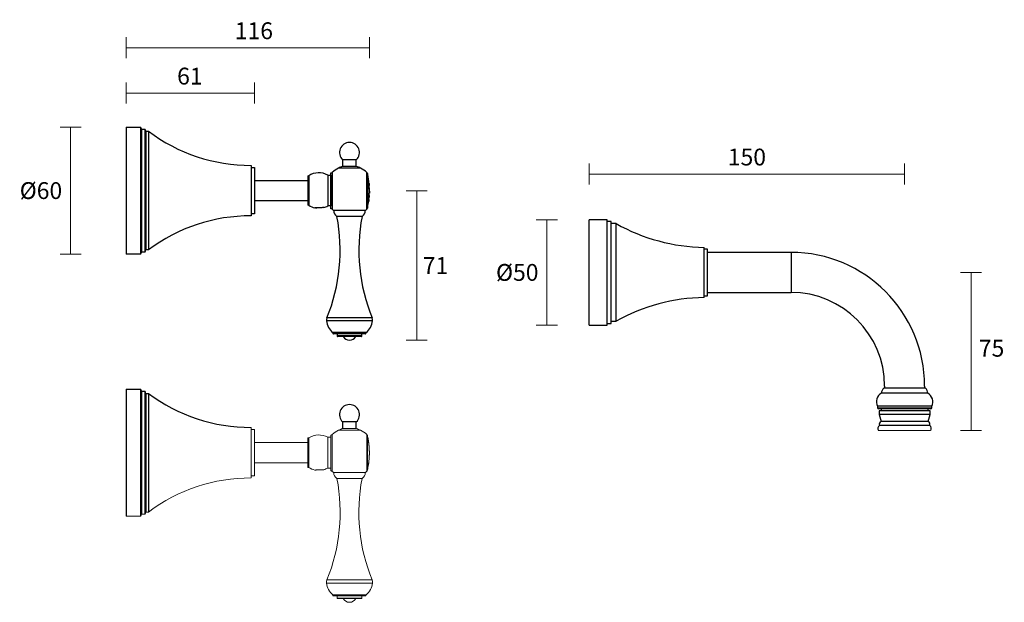
# Model space of a CAD drawing. Units: millimetres. Extents: x 2359 to 2827, y 1563 to 1840.
import ezdxf

# ---------------------------------------------------------------- set-up
doc = ezdxf.new("R2010")
doc.units = ezdxf.units.MM
doc.layers.add('DIMENSION', color=1, linetype='Continuous')
doc.styles.get("Standard").update_dxf_attribs({"font": 'arial.ttf'})
doc.dimstyles.new('RG Dimension Lines', dxfattribs={"dimscale": 12, "dimtxt": 8, "dimasz": 5, "dimexe": 5, "dimexo": 1, "dimgap": 4, "dimtad": 2, "dimtih": 1, "dimtoh": 1, "dimdec": 0, "dimzin": 0, "dimdsep": 46, "dimtxsty": 'Standard', "dimblk": 'NONE', "dimcen": 0, "dimclrd": 256, "dimclre": 256, "dimclrt": 7, "dimadec": 0, "dimazin": 0, "dimtfac": 1, "dimtdec": 0, "dimtmove": 0, "dimatfit": 3, "dimldrblk": 'NONE', "dimfxl": 5, "dimfxlon": 1, "dimtolj": 1, "dimtzin": 0, "dimlwd": 0, "dimlwe": 0, "dimarcsym": 0})

# ---------------------------------------------------------------- blocks, each defined once
blk = doc.blocks.new('*D2')
at = {"layer": 'Defpoints', "color": 0, "transparency": 16777216}
for p in [(2629.57, 1719.73), (2791.96, 1644.53), (2811.2, 1644.53)]:
    blk.add_point(p, dxfattribs=at)
at = {"layer": 'DIMENSION', "lineweight": 0, "transparency": 16777216}
for p, q in [((2806.2, 1719.73), (2816.2, 1719.73)), ((2811.2, 1719.73), (2811.2, 1644.53)), ((2806.2, 1644.53), (2816.2, 1644.53))]:
    blk.add_line(p, q, dxfattribs=at)
at = {"layer": 'DIMENSION', "color": 7, "transparency": 16777216, "insert": (2820.92, 1687.7), "char_height": 8, "attachment_point": 2}
blk.add_mtext('\\A1;75', dxfattribs=at)
blk = doc.blocks.new('_None')
blk = doc.blocks.new('*D3')
at = {"layer": 'Defpoints', "color": 0, "transparency": 16777216}
for p in [(2629.57, 1744.73), (2609.43, 1694.73), (2629.57, 1694.73)]:
    blk.add_point(p, dxfattribs=at)
at = {"layer": 'DIMENSION', "lineweight": 0, "transparency": 16777216}
for p, q in [((2614.43, 1744.73), (2604.43, 1744.73)), ((2609.43, 1744.73), (2609.43, 1694.73)), ((2614.43, 1694.73), (2604.43, 1694.73))]:
    blk.add_line(p, q, dxfattribs=at)
at = {"layer": 'DIMENSION', "color": 7, "transparency": 16777216, "insert": (2595.36, 1719.73), "char_height": 8, "attachment_point": 5}
blk.add_mtext('\\A1;%%C50', dxfattribs=at)
blk = doc.blocks.new('*D4')
at = {"layer": 'Defpoints', "color": 0, "transparency": 16777216}
for p in [(2779.57, 1766.51), (2629.57, 1744.73), (2779.57, 1647.53)]:
    blk.add_point(p, dxfattribs=at)
at = {"layer": 'DIMENSION', "lineweight": 0, "transparency": 16777216}
for p, q in [((2629.57, 1761.51), (2629.57, 1771.51)), ((2779.57, 1761.51), (2779.57, 1771.51)), ((2629.57, 1766.51), (2779.57, 1766.51))]:
    blk.add_line(p, q, dxfattribs=at)
at = {"layer": 'DIMENSION', "color": 7, "transparency": 16777216, "insert": (2704.57, 1774.59), "char_height": 8, "attachment_point": 5}
blk.add_mtext('\\A1;150', dxfattribs=at)
blk = doc.blocks.new('*D13')
at = {"layer": 'Defpoints', "color": 0, "transparency": 16777216}
for p in [(2409.36, 1788.78), (2382.92, 1728.48), (2409.36, 1728.48)]:
    blk.add_point(p, dxfattribs=at)
at = {"layer": 'DIMENSION', "lineweight": 0, "transparency": 16777216}
for p, q in [((2387.92, 1788.78), (2377.92, 1788.78)), ((2382.92, 1788.78), (2382.92, 1728.48)), ((2387.92, 1728.48), (2377.92, 1728.48))]:
    blk.add_line(p, q, dxfattribs=at)
at = {"layer": 'DIMENSION', "color": 7, "transparency": 16777216, "insert": (2368.85, 1758.63), "char_height": 8, "attachment_point": 5}
blk.add_mtext('\\A1;%%C60', dxfattribs=at)
blk = doc.blocks.new('*D14')
at = {"layer": 'Defpoints', "color": 0, "transparency": 16777216}
for p in [(2409.36, 1826.53), (2409.36, 1806.94), (2525.03, 1776.54)]:
    blk.add_point(p, dxfattribs=at)
at = {"layer": 'DIMENSION', "lineweight": 0, "transparency": 16777216}
for p, q in [((2409.36, 1821.53), (2409.36, 1831.53)), ((2525.03, 1821.53), (2525.03, 1831.53)), ((2525.03, 1826.53), (2409.36, 1826.53))]:
    blk.add_line(p, q, dxfattribs=at)
at = {"layer": 'DIMENSION', "color": 7, "transparency": 16777216, "insert": (2470.12, 1834.61), "char_height": 8, "attachment_point": 5}
blk.add_mtext('\\A1;116', dxfattribs=at)
blk = doc.blocks.new('*D15')
at = {"layer": 'Defpoints', "color": 0, "transparency": 16777216}
for p in [(2470.36, 1804.97), (2409.36, 1788.78), (2470.36, 1769.63)]:
    blk.add_point(p, dxfattribs=at)
at = {"layer": 'DIMENSION', "lineweight": 0, "transparency": 16777216}
for p, q in [((2409.36, 1799.97), (2409.36, 1809.97)), ((2470.36, 1799.97), (2470.36, 1809.97)), ((2409.36, 1804.97), (2470.36, 1804.97))]:
    blk.add_line(p, q, dxfattribs=at)
at = {"layer": 'DIMENSION', "color": 7, "transparency": 16777216, "insert": (2439.67, 1813.05), "char_height": 8, "attachment_point": 5}
blk.add_mtext('\\A1;61', dxfattribs=at)
blk = doc.blocks.new('*D16')
at = {"layer": 'Defpoints', "color": 0, "transparency": 16777216}
for p in [(2515.58, 1758.52), (2515.58, 1687.52), (2547.56, 1687.52)]:
    blk.add_point(p, dxfattribs=at)
at = {"layer": 'DIMENSION', "lineweight": 0, "transparency": 16777216}
for p, q in [((2542.56, 1758.52), (2552.56, 1758.52)), ((2547.56, 1758.52), (2547.56, 1687.52)), ((2542.56, 1687.52), (2552.56, 1687.52))]:
    blk.add_line(p, q, dxfattribs=at)
at = {"layer": 'DIMENSION', "color": 7, "transparency": 16777216, "insert": (2556.49, 1723.02), "char_height": 8, "attachment_point": 5}
blk.add_mtext('\\A1;71', dxfattribs=at)

msp = doc.modelspace()

# ---------------------------------------------------------------- linework, layer by layer
at = {"color": 7, "linetype": 'Continuous', "lineweight": 18}
for p, q in [((2468.81, 1646.05), (2468.81, 1622.05)), ((2468.81, 1645.05), (2470.36, 1645.05)), ((2470.36, 1645.05), (2470.36, 1623.05)), ((2791.96, 1644.53), (2767.17, 1644.53)), ((2470.36, 1638.84), (2495.71, 1638.84)), ((2495.71, 1641.05), (2496.21, 1641.05)), ((2495.71, 1641.05), (2495.71, 1627.05)), ((2496.21, 1641.05), (2496.21, 1627.05)), ((2505.21, 1641.35), (2506.71, 1641.35)), ((2505.21, 1641.35), (2505.21, 1626.75)), ((2506.71, 1641.35), (2506.71, 1626.75)), ((2495.71, 1629.26), (2470.36, 1629.26)), ((2496.21, 1627.05), (2495.71, 1627.05)), ((2499.4, 1625.81), (2499.77, 1625.82)), ((2499.77, 1625.82), (2500.04, 1625.83)), ((2506.71, 1626.75), (2505.21, 1626.75)), ((2470.36, 1623.05), (2468.81, 1623.05)), ((2416.16, 1603.9), (2409.36, 1603.9)), ((2418.26, 1604.8), (2416.66, 1604.8)), ((2419.96, 1605.85), (2418.76, 1605.85))]:
    msp.add_line(p, q, dxfattribs=at)
at = {"color": 7, "linetype": 'Continuous', "lineweight": 15}
for p, q in [((2520.83, 1644.72), (2510.33, 1644.72)), ((2518.83, 1645.49), (2512.33, 1645.49)), ((2506.71, 1625.43), (2506.71, 1642.43)), ((2507.39, 1642.7), (2507.39, 1625.16)), ((2523.81, 1625.2), (2523.81, 1642.67)), ((2524.1, 1642.16), (2524.1, 1625.7)), ((2524.61, 1639.46), (2524.62, 1639.46)), ((2524.62, 1639.39), (2524.63, 1639.39)), ((2524.9, 1636.93), (2524.91, 1636.93)), ((2524.97, 1636.17), (2524.97, 1636.16)), ((2524.98, 1635.29), (2525, 1635.29)), ((2524.99, 1635.56), (2524.99, 1635.56)), ((2525, 1635.29), (2525.01, 1635.29)), ((2525, 1635.29), (2525, 1635.29)), ((2525.01, 1634.99), (2525, 1634.99)), ((2525.02, 1634.99), (2525.01, 1634.99)), ((2525.01, 1634.99), (2525.01, 1634.99)), ((2525.02, 1634.79), (2525.01, 1634.79)), ((2524.99, 1632.06), (2524.99, 1632.06)), ((2524.59, 1628.2), (2524.55, 1628.2)), ((2524.6, 1628.53), (2524.61, 1628.53)), ((2524.61, 1628.53), (2524.63, 1628.53)), ((2524.67, 1628.97), (2524.68, 1628.97)), ((2523.16, 1624.63), (2508.01, 1624.63)), ((2508.08, 1624.63), (2508.08, 1624.57)), ((2523.08, 1624.57), (2508.08, 1624.57)), ((2521.58, 1621.8), (2509.58, 1621.8)), ((2523.08, 1624.57), (2523.08, 1624.63)), ((2526.36, 1573.54), (2504.81, 1573.54)), ((2526.57, 1572.09), (2504.6, 1572.09)), ((2507.73, 1566.53), (2507.73, 1566.18)), ((2523.43, 1566.53), (2507.73, 1566.53)), ((2523.43, 1566.18), (2507.73, 1566.18)), ((2523.18, 1565.93), (2507.98, 1565.93)), ((2509.68, 1565.93), (2509.68, 1564.93)), ((2521.48, 1564.93), (2509.68, 1564.93)), ((2521.23, 1564.68), (2509.93, 1564.68)), ((2521.48, 1564.93), (2521.48, 1565.93)), ((2523.43, 1566.18), (2523.43, 1566.53))]:
    msp.add_line(p, q, dxfattribs=at)
for centre, radius, start, end in [((2515.58, 1633.93), 12, 115.9445, 133.0491), ((2515.58, 1633.93), 12, 105.7139, 115.9445), ((2515.58, 1633.93), 12, 64.0555, 74.2861), ((2515.58, 1633.93), 12, 46.6993, 64.0555), ((2506.71, 1643.43), 1, 270, 313.0491), ((2523.13, 1641.94), 1, 12.9246, 46.6993), ((2488.24, 1633.93), 36.79, 9.9323, 12.9246), ((2521.45, 1639.75), 3.08, 7.0271, 14.9339), ((2488.24, 1633.93), 36.78, 9.8628, 10.3522), ((2521.59, 1639.49), 2.98, 8.9434, 14.5248), ((2488.24, 1633.93), 36.79, 9.1197, 9.4533), ((2522.41, 1639.42), 2.19, 3.2581, 9.8218), ((2522.53, 1639.18), 2.11, 7.4128, 12.2545), ((2488.24, 1633.93), 36.78, 8.2886, 8.7715), ((2488.24, 1633.93), 36.79, 8.3363, 8.7082), ((2522.81, 1639.22), 1.82, 5.1207, 7.3192), ((2522.63, 1638.97), 2.03, 4.7965, 11.7432), ((2522.45, 1638.7), 2.25, 7.2441, 13.7098), ((2488.24, 1633.93), 36.79, 7.593, 7.9362), ((2521.93, 1638.42), 2.81, 2.379, 8.1616), ((2521.48, 1638.1), 3.3, 2.2931, 9.7524), ((2488.24, 1633.93), 36.78, 6.7106, 7.1945), ((2488.24, 1633.93), 36.79, 5.8873, 7.1441), ((2488.24, 1633.93), 36.79, 3.9412, 5.4254), ((2488.24, 1633.93), 36.79, 2.1111, 3.4728), ((2497.37, 1633.64), 27.66, 2.7996, 3.4144), ((2488.24, 1633.93), 36.79, 2.1114, 2.5271), ((2488.24, 1633.93), 36.78, 2.1117, 2.5275), ((2488.24, 1633.93), 36.78, 1.3265, 1.6498), ((2488.24, 1633.93), 36.79, 1.3263, 1.6495), ((2488.24, 1633.93), 36.79, 0.2065, 1.6493), ((2488.24, 1633.93), 36.79, 351.5485, 353.2342), ((2488.24, 1633.93), 36.79, 353.7628, 355.0687), ((2488.76, 1633.93), 36.27, 354.802, 355.2719), ((2488.24, 1633.93), 36.79, 357.0885, 358.8995), ((2488.75, 1633.89), 36.28, 359.8481, 0.3161), ((2506.71, 1624.43), 1, 46.9509, 90), ((2515.58, 1633.93), 12, 226.9509, 230.8576), ((2515.58, 1633.93), 12, 309.1424, 313.3007), ((2523.13, 1625.93), 1, 313.3007, 347.0754), ((2488.24, 1633.93), 36.79, 347.0754, 351.0349), ((2488.24, 1633.93), 36.76, 351.0273, 352.3905), ((2488.24, 1633.93), 36.78, 351.0328, 351.5465), ((2488.24, 1633.93), 36.77, 351.5436, 352.2367), ((2488.24, 1633.93), 36.79, 351.5483, 352.3494), ((2488.24, 1633.93), 36.79, 351.5476, 352.2971), ((2426.39, 1605.67), 84.75, 337.7216, 10.9751), ((2511.38, 1624.57), 3.3, 180, 236.9443), ((2604.78, 1605.67), 84.75, 169.0249, 202.2784), ((2519.78, 1624.57), 3.3, 303.0557, 0), ((2507.58, 1572.4), 3, 157.7216, 185.9109), ((2523.58, 1572.4), 3, 354.0891, 22.2784), ((2512.56, 1572.92), 8, 185.9109, 232.9202), ((2518.61, 1572.92), 8, 307.0798, 354.0891), ((2507.98, 1566.18), 0.25, 180, 270), ((2509.93, 1564.93), 0.25, 180, 270), ((2515.58, 1566.29), 3.36, 208.6313, 270), ((2515.58, 1566.29), 3.36, 270, 331.3687), ((2521.23, 1564.93), 0.25, 270, 0), ((2523.18, 1566.18), 0.25, 270, 0)]:
    msp.add_arc(centre, radius, start, end, dxfattribs=at)
at = {"color": 7, "linetype": 'Continuous', "lineweight": 18}
for centre, radius, start, end in [((2500.95, 1634.03), 8.47, 59.7928, 124.0255), ((2500.95, 1634.07), 8.47, 235.9745, 257.7423), ((2500.95, 1634.07), 8.47, 286.861, 300.2072), ((2468.56, 1541.05), 81, 89.8235, 126.8704), ((2412.94, 1606.28), 4, 323.5512, 338.3396), ((2414.03, 1607.46), 5, 327.8582, 341.2151)]:
    msp.add_arc(centre, radius, start, end, dxfattribs=at)
at = {"color": 7, "linetype": 'Continuous', "lineweight": 15}
for points, knots in [([(2524.9, 1636.93), (2524.89, 1637.05), (2524.88, 1637.24), (2524.86, 1637.47), (2524.85, 1637.62), (2524.84, 1637.69), (2524.84, 1637.7), (2524.84, 1637.7)], [0, 0, 0, 0, 0.263136, 0.449928, 0.636617, 0.823495, 1, 1, 1, 1]), ([(2524.87, 1637.4), (2524.87, 1637.4), (2524.87, 1637.39), (2524.88, 1637.3), (2524.89, 1637.18), (2524.9, 1637.05), (2524.9, 1636.97), (2524.91, 1636.93)], [0, 0, 0, 0, 0.318932, 0.508251, 0.698142, 0.882695, 1, 1, 1, 1]), ([(2524.94, 1636.41), (2524.94, 1636.45), (2524.93, 1636.55), (2524.92, 1636.74), (2524.91, 1636.88), (2524.9, 1636.93)], [0, 0, 0, 0, 0.251103, 0.697294, 1, 1, 1, 1]), ([(2524.91, 1636.93), (2524.91, 1636.88), (2524.92, 1636.77), (2524.93, 1636.63), (2524.94, 1636.53), (2524.95, 1636.47), (2524.95, 1636.46), (2524.95, 1636.46)], [0, 0, 0, 0, 0.187448, 0.37703, 0.538966, 0.721916, 1, 1, 1, 1]), ([(2524.97, 1636.16), (2524.97, 1636.16), (2524.97, 1636.17), (2524.96, 1636.24), (2524.95, 1636.36), (2524.94, 1636.41)], [0, 0, 0, 0, 0.252084, 0.706278, 1, 1, 1, 1]), ([(2525, 1635.29), (2525, 1635.26), (2525, 1635.2), (2525.01, 1635.11), (2525.01, 1635.04), (2525.01, 1635), (2525.02, 1635), (2525.02, 1635)], [0, 0, 0, 0, 0.170169, 0.371958, 0.574549, 0.762468, 1, 1, 1, 1]), ([(2524.68, 1629.07), (2524.7, 1629.21), (2524.73, 1629.42), (2524.76, 1629.65), (2524.78, 1629.77), (2524.79, 1629.82), (2524.79, 1629.83), (2524.79, 1629.83)], [0, 0, 0, 0, 0.385141, 0.560818, 0.736789, 0.912382, 1, 1, 1, 1]), ([(2524.76, 1629.5), (2524.76, 1629.5), (2524.75, 1629.49), (2524.74, 1629.44), (2524.73, 1629.38), (2524.71, 1629.24), (2524.69, 1629.1), (2524.68, 1628.99), (2524.68, 1628.97)], [0, 0, 0, 0, 0.178886, 0.325285, 0.443779, 0.562118, 0.915458, 1, 1, 1, 1]), ([(2524.78, 1629.59), (2524.78, 1629.59), (2524.78, 1629.58), (2524.77, 1629.5), (2524.75, 1629.4), (2524.73, 1629.24), (2524.72, 1629.11), (2524.71, 1629.04)], [0, 0, 0, 0, 0.217665, 0.366174, 0.515139, 0.698031, 1, 1, 1, 1]), ([(2524.74, 1629.28), (2524.74, 1629.32), (2524.75, 1629.4), (2524.76, 1629.46), (2524.76, 1629.5), (2524.76, 1629.5), (2524.76, 1629.5)], [0, 0, 0, 0, 0.325767, 0.545242, 0.763988, 1, 1, 1, 1]), ([(2524.76, 1629.48), (2524.77, 1629.57), (2524.79, 1629.71), (2524.81, 1629.85), (2524.81, 1629.91), (2524.82, 1629.92), (2524.82, 1629.92)], [0, 0, 0, 0, 0.359035, 0.597651, 0.836837, 1, 1, 1, 1]), ([(2524.79, 1629.83), (2524.79, 1629.82), (2524.8, 1629.81), (2524.79, 1629.71), (2524.77, 1629.59), (2524.77, 1629.51), (2524.76, 1629.48)], [0, 0, 0, 0, 0.294772, 0.591083, 0.864568, 1, 1, 1, 1]), ([(2524.89, 1630.64), (2524.89, 1630.66), (2524.89, 1630.7), (2524.9, 1630.83), (2524.91, 1631.02), (2524.92, 1631.22), (2524.93, 1631.36), (2524.94, 1631.41)], [0, 0, 0, 0, 0.23208, 0.39701, 0.56151, 0.867048, 1, 1, 1, 1]), ([(2524.9, 1630.77), (2524.9, 1630.8), (2524.91, 1630.87), (2524.91, 1630.95), (2524.92, 1631.01)], [0, 0, 0, 0, 0.4020618, 1, 1, 1, 1]), ([(2524.94, 1631.35), (2524.93, 1631.29), (2524.93, 1631.19), (2524.92, 1631.07), (2524.91, 1630.99), (2524.91, 1630.96), (2524.91, 1630.94), (2524.91, 1630.94)], [0, 0, 0, 0, 0.350897, 0.52905, 0.708994, 0.936761, 1, 1, 1, 1]), ([(2524.94, 1631.29), (2524.94, 1631.25), (2524.93, 1631.17), (2524.92, 1631.08), (2524.92, 1631.04), (2524.92, 1631.04)], [0, 0, 0, 0, 0.4922888, 0.9920958, 1, 1, 1, 1]), ([(2524.92, 1631.01), (2524.92, 1631.05), (2524.93, 1631.11), (2524.93, 1631.19), (2524.94, 1631.23), (2524.94, 1631.25)], [0, 0, 0, 0, 0.498747, 0.749309, 1, 1, 1, 1]), ([(2524.94, 1631.41), (2524.95, 1631.53), (2524.96, 1631.72), (2524.97, 1631.93), (2524.98, 1632.02), (2524.98, 1632.04), (2524.98, 1632.05)], [0, 0, 0, 0, 0.449617, 0.68554, 0.843878, 1, 1, 1, 1]), ([(2524.94, 1631.25), (2524.94, 1631.33), (2524.95, 1631.45), (2524.96, 1631.62), (2524.97, 1631.7), (2524.97, 1631.74)], [0, 0, 0, 0, 0.498224, 0.748502, 1, 1, 1, 1]), ([(2524.97, 1631.74), (2524.97, 1631.7), (2524.96, 1631.63), (2524.95, 1631.48), (2524.95, 1631.37), (2524.94, 1631.29)], [0, 0, 0, 0, 0.250012, 0.499867, 1, 1, 1, 1]), ([(2524.96, 1631.66), (2524.96, 1631.62), (2524.95, 1631.55), (2524.95, 1631.45), (2524.94, 1631.39), (2524.94, 1631.35)], [0, 0, 0, 0, 0.439426, 0.716573, 1, 1, 1, 1]), ([(2524.97, 1631.74), (2524.97, 1631.74), (2524.97, 1631.74), (2524.97, 1631.73), (2524.96, 1631.7), (2524.96, 1631.67), (2524.96, 1631.66)], [0, 0, 0, 0, 0.251665, 0.497841, 0.814755, 1, 1, 1, 1]), ([(2524.97, 1631.74), (2524.97, 1631.74), (2524.97, 1631.74), (2524.97, 1631.74), (2524.97, 1631.74), (2524.97, 1631.74)], [0, 0, 0, 0, 0.250082, 0.500164, 1, 1, 1, 1]), ([(2524.98, 1632.05), (2524.98, 1632.05), (2524.98, 1632.06), (2524.99, 1632.06), (2524.99, 1632.06), (2524.99, 1632.06)], [0, 0, 0, 0, 0.250462, 0.50087, 1, 1, 1, 1]), ([(2525.02, 1632.85), (2525.02, 1632.85), (2525.02, 1632.85), (2525.01, 1632.91), (2525.02, 1632.99), (2525.02, 1633.03)], [0, 0, 0, 0, 0.2454635, 0.6075424, 1, 1, 1, 1]), ([(2525.02, 1633.45), (2525.02, 1633.57), (2525.02, 1633.75), (2525.03, 1633.95), (2525.03, 1634.05), (2525.03, 1634.08), (2525.03, 1634.09)], [0, 0, 0, 0, 0.420352, 0.589527, 0.760347, 1, 1, 1, 1]), ([(2525.03, 1633.5), (2525.03, 1633.43), (2525.03, 1633.29), (2525.03, 1633.1), (2525.02, 1632.95), (2525.02, 1632.87), (2525.02, 1632.85), (2525.02, 1632.85), (2525.02, 1632.85)], [0, 0, 0, 0, 0.251612, 0.494064, 0.652394, 0.811259, 0.960117, 1, 1, 1, 1]), ([(2525.03, 1633.47), (2525.03, 1633.4), (2525.02, 1633.31), (2525.02, 1633.21), (2525.02, 1633.16), (2525.02, 1633.15), (2525.02, 1633.14), (2525.02, 1633.14)], [0, 0, 0, 0, 0.469816, 0.645991, 0.82222, 0.937054, 1, 1, 1, 1]), ([(2525.02, 1633.03), (2525.02, 1633.06), (2525.02, 1633.13), (2525.02, 1633.27), (2525.02, 1633.37), (2525.02, 1633.45)], [0, 0, 0, 0, 0.2520698, 0.5038307, 1, 1, 1, 1]), ([(2525.02, 1633.14), (2525.02, 1633.14), (2525.02, 1633.14), (2525.02, 1633.16), (2525.03, 1633.17), (2525.03, 1633.17)], [0, 0, 0, 0, 0.252326, 0.688965, 1, 1, 1, 1]), ([(2525.03, 1633.5), (2525.03, 1633.57), (2525.03, 1633.72), (2525.04, 1633.92), (2525.04, 1634.04), (2525.03, 1634.07), (2525.03, 1634.07)], [0, 0, 0, 0, 0.381696, 0.763641, 0.996543, 1, 1, 1, 1]), ([(2525.03, 1633.8), (2525.03, 1633.79), (2525.03, 1633.77), (2525.03, 1633.7), (2525.03, 1633.61), (2525.03, 1633.53), (2525.03, 1633.48), (2525.03, 1633.47)], [0, 0, 0, 0, 0.267889, 0.456307, 0.644293, 0.937285, 1, 1, 1, 1]), ([(2525.03, 1633.27), (2525.03, 1633.29), (2525.03, 1633.33), (2525.03, 1633.4), (2525.03, 1633.46), (2525.03, 1633.5)], [0, 0, 0, 0, 0.250465, 0.500625, 1, 1, 1, 1]), ([(2525.03, 1633.17), (2525.03, 1633.18), (2525.03, 1633.19), (2525.03, 1633.23), (2525.03, 1633.25), (2525.03, 1633.27)], [0, 0, 0, 0, 0.251925, 0.504533, 1, 1, 1, 1]), ([(2524.7, 1629), (2524.71, 1629.05), (2524.71, 1629.12), (2524.73, 1629.21), (2524.73, 1629.26), (2524.74, 1629.28)], [0, 0, 0, 0, 0.496568, 0.747155, 1, 1, 1, 1])]:
    msp.add_open_spline(points, degree=3, knots=knots, dxfattribs=at)
at = {"color": 7, "linetype": 'Continuous', "lineweight": 18}
msp.add_open_spline([(2503.4, 1625.97), (2503.4, 1625.97), (2503.46, 1625.97), (2503.27, 1625.96), (2502.83, 1625.94), (2502.11, 1625.91), (2501.28, 1625.88), (2500.44, 1625.85), (2499.74, 1625.82), (2499.25, 1625.8), (2499.18, 1625.8), (2499.15, 1625.8)], degree=3, knots=[0, 0, 0, 0, 0.000163, 0.125174, 0.250807, 0.375807, 0.500785, 0.625795, 0.750892, 0.876083, 1, 1, 1, 1], dxfattribs=at)
at = {"layer": 'DIMENSION', "color": 7}
for p, q in [((2409.36, 1788.78), (2416.16, 1788.78)), ((2409.36, 1788.78), (2409.36, 1728.48)), ((2416.16, 1788.78), (2416.16, 1728.48)), ((2416.66, 1787.88), (2418.26, 1787.88)), ((2416.66, 1787.88), (2416.66, 1729.38)), ((2418.26, 1787.88), (2418.26, 1729.38)), ((2418.76, 1786.83), (2419.96, 1786.83)), ((2418.76, 1786.83), (2418.76, 1730.43)), ((2419.96, 1786.83), (2419.96, 1730.43)), ((2468.81, 1770.63), (2468.81, 1746.63)), ((2512.33, 1773.3), (2512.33, 1770.07)), ((2518.83, 1773.3), (2512.33, 1773.3)), ((2518.83, 1770.07), (2512.33, 1770.07)), ((2518.83, 1770.07), (2518.83, 1773.3)), ((2468.81, 1769.63), (2470.36, 1769.63)), ((2470.36, 1769.63), (2470.36, 1747.63)), ((2495.71, 1765.63), (2496.21, 1765.63)), ((2495.71, 1765.63), (2495.71, 1751.63)), ((2496.21, 1765.63), (2496.21, 1751.63)), ((2505.21, 1765.93), (2506.71, 1765.93)), ((2505.21, 1765.93), (2505.21, 1751.33)), ((2506.71, 1750.02), (2506.71, 1767.02)), ((2506.71, 1765.93), (2506.71, 1751.33)), ((2507.39, 1767.29), (2507.39, 1749.75)), ((2520.83, 1769.31), (2510.33, 1769.31)), ((2523.81, 1749.78), (2523.81, 1767.25)), ((2524.1, 1766.75), (2524.1, 1750.29)), ((2470.36, 1763.42), (2495.71, 1763.42)), ((2524.61, 1764.04), (2524.62, 1764.04)), ((2524.62, 1763.97), (2524.63, 1763.97)), ((2524.9, 1761.51), (2524.91, 1761.51)), ((2524.97, 1760.76), (2524.97, 1760.74)), ((2524.98, 1759.87), (2525, 1759.87)), ((2524.99, 1760.14), (2524.99, 1760.14)), ((2524.99, 1756.65), (2524.99, 1756.65)), ((2525, 1759.87), (2525.01, 1759.87)), ((2525, 1759.87), (2525, 1759.87)), ((2525.01, 1759.58), (2525, 1759.58)), ((2525.02, 1759.58), (2525.01, 1759.58)), ((2525.01, 1759.58), (2525.01, 1759.58)), ((2525.02, 1759.37), (2525.01, 1759.37)), ((2495.71, 1753.84), (2470.36, 1753.84)), ((2496.21, 1751.63), (2495.71, 1751.63)), ((2506.71, 1751.33), (2505.21, 1751.33)), ((2524.59, 1752.78), (2524.55, 1752.78)), ((2524.6, 1753.11), (2524.61, 1753.11)), ((2524.61, 1753.11), (2524.63, 1753.11)), ((2524.67, 1753.55), (2524.68, 1753.55)), ((2470.36, 1747.63), (2468.81, 1747.63)), ((2499.4, 1750.39), (2499.77, 1750.4)), ((2499.77, 1750.4), (2500.04, 1750.41)), ((2523.16, 1749.21), (2508.01, 1749.21)), ((2508.08, 1749.21), (2508.08, 1749.15)), ((2523.08, 1749.15), (2508.08, 1749.15)), ((2523.08, 1749.15), (2523.08, 1749.21)), ((2521.58, 1746.38), (2509.58, 1746.38)), ((2638.07, 1744.73), (2629.57, 1744.73)), ((2629.57, 1694.73), (2629.57, 1744.73)), ((2638.07, 1694.73), (2638.07, 1744.73)), ((2640.07, 1743.96), (2638.07, 1743.96)), ((2640.07, 1695.51), (2640.07, 1743.96)), ((2642.37, 1742.93), (2640.07, 1742.93)), ((2642.37, 1696.53), (2642.37, 1742.93)), ((2416.16, 1728.48), (2409.36, 1728.48)), ((2418.26, 1729.38), (2416.66, 1729.38)), ((2419.96, 1730.43), (2418.76, 1730.43)), ((2684.27, 1707.81), (2684.27, 1731.66)), ((2685.77, 1730.78), (2684.27, 1730.78)), ((2685.77, 1708.68), (2685.77, 1730.78)), ((2725.57, 1729.23), (2685.77, 1729.23)), ((2725.57, 1729.23), (2725.57, 1710.23)), ((2685.77, 1710.23), (2725.57, 1710.23)), ((2684.27, 1708.68), (2685.77, 1708.68)), ((2526.57, 1696.67), (2504.6, 1696.67)), ((2526.36, 1698.12), (2504.81, 1698.12)), ((2638.07, 1695.51), (2640.07, 1695.51)), ((2640.07, 1696.53), (2642.37, 1696.53)), ((2507.73, 1691.12), (2507.73, 1690.77)), ((2523.43, 1691.12), (2507.73, 1691.12)), ((2523.43, 1690.77), (2507.73, 1690.77)), ((2523.18, 1690.52), (2507.98, 1690.52)), ((2509.68, 1690.52), (2509.68, 1689.52)), ((2521.48, 1689.52), (2521.48, 1690.52)), ((2523.43, 1690.77), (2523.43, 1691.12)), ((2629.57, 1694.73), (2638.07, 1694.73)), ((2521.48, 1689.52), (2509.68, 1689.52)), ((2521.23, 1689.27), (2509.93, 1689.27)), ((2409.36, 1664.2), (2416.16, 1664.2)), ((2409.36, 1664.2), (2409.36, 1603.9)), ((2416.16, 1664.2), (2416.16, 1603.9)), ((2416.66, 1663.3), (2418.26, 1663.3)), ((2416.66, 1663.3), (2416.66, 1604.8)), ((2418.26, 1663.3), (2418.26, 1604.8)), ((2418.76, 1662.25), (2419.96, 1662.25)), ((2418.76, 1662.25), (2418.76, 1605.85)), ((2419.96, 1662.25), (2419.96, 1605.85)), ((2790.57, 1662.33), (2768.57, 1662.33)), ((2789.49, 1664.73), (2769.64, 1664.73)), ((2770.07, 1665.73), (2770.07, 1664.73)), ((2789.07, 1665.73), (2789.07, 1664.73)), ((2766.67, 1656.13), (2766.67, 1655.43)), ((2792.47, 1656.13), (2766.67, 1656.13)), ((2766.67, 1655.43), (2792.47, 1655.43)), ((2791.97, 1654.93), (2767.17, 1654.93)), ((2767.42, 1653.93), (2767.42, 1652.13)), ((2791.72, 1653.93), (2767.42, 1653.93)), ((2768.39, 1654.93), (2768.39, 1653.93)), ((2790.74, 1653.93), (2790.74, 1654.93)), ((2791.72, 1652.13), (2791.72, 1653.93)), ((2792.47, 1655.43), (2792.47, 1656.13)), ((2512.33, 1648.72), (2512.33, 1645.49)), ((2518.83, 1648.72), (2512.33, 1648.72)), ((2518.83, 1645.49), (2518.83, 1648.72)), ((2767.42, 1652.13), (2768.42, 1648.83)), ((2791.72, 1652.13), (2767.42, 1652.13)), ((2790.72, 1648.83), (2768.42, 1648.83)), ((2790.72, 1648.83), (2791.72, 1652.13)), ((2791.52, 1647.03), (2767.62, 1647.03))]:
    msp.add_line(p, q, dxfattribs=at)
for centre, radius, start, end in [((2412.94, 1786.41), 4, 21.6604, 36.4488), ((2414.03, 1785.22), 5, 18.7849, 32.1418), ((2468.56, 1851.63), 81, 233.1296, 270.1765), ((2515.58, 1776.77), 4.75, 313.1736, 226.8264), ((2515.58, 1758.52), 12, 105.7139, 115.9445), ((2515.58, 1758.52), 12, 64.0555, 74.2861), ((2500.95, 1758.62), 8.47, 59.7928, 124.0255), ((2506.71, 1768.02), 1, 270, 313.0491), ((2515.58, 1758.52), 12, 115.9445, 133.0491), ((2515.58, 1758.52), 12, 46.6993, 64.0555), ((2523.13, 1766.52), 1, 12.9246, 46.6993), ((2488.24, 1758.52), 36.79, 9.9323, 12.9246), ((2521.45, 1764.33), 3.08, 7.0271, 14.9339), ((2488.24, 1758.52), 36.78, 9.8628, 10.3522), ((2521.59, 1764.07), 2.98, 8.9434, 14.5248), ((2488.24, 1758.52), 36.79, 9.1197, 9.4533), ((2522.41, 1764), 2.19, 3.2581, 9.8218), ((2522.53, 1763.77), 2.11, 7.4128, 12.2545), ((2488.24, 1758.52), 36.78, 8.2886, 8.7715), ((2488.24, 1758.52), 36.79, 8.3363, 8.7082), ((2522.81, 1763.81), 1.82, 5.1207, 7.3192), ((2522.63, 1763.56), 2.03, 4.7965, 11.7432), ((2522.45, 1763.28), 2.25, 7.2441, 13.7098), ((2488.24, 1758.52), 36.79, 7.593, 7.9362), ((2521.93, 1763.01), 2.81, 2.379, 8.1616), ((2521.48, 1762.68), 3.3, 2.2931, 9.7524), ((2488.24, 1758.52), 36.78, 6.7106, 7.1945), ((2488.24, 1758.52), 36.79, 5.8873, 7.1441), ((2488.24, 1758.52), 36.79, 3.9412, 5.4254), ((2488.24, 1758.52), 36.79, 2.1111, 3.4728), ((2497.37, 1758.22), 27.66, 2.7996, 3.4144), ((2488.24, 1758.52), 36.79, 2.1114, 2.5271), ((2488.24, 1758.52), 36.78, 2.1117, 2.5275), ((2488.24, 1758.52), 36.79, 357.0885, 358.8995), ((2488.24, 1758.52), 36.78, 1.3265, 1.6498), ((2488.24, 1758.52), 36.79, 1.3263, 1.6495), ((2488.24, 1758.52), 36.79, 0.2065, 1.6493), ((2488.75, 1758.47), 36.28, 359.8481, 0.3161), ((2500.95, 1758.65), 8.47, 235.9745, 257.7423), ((2500.95, 1758.65), 8.47, 286.861, 300.2072), ((2488.24, 1758.52), 36.79, 347.0754, 351.0349), ((2488.24, 1758.52), 36.76, 351.0273, 352.3905), ((2488.24, 1758.52), 36.78, 351.0328, 351.5465), ((2488.24, 1758.52), 36.77, 351.5436, 352.2367), ((2488.24, 1758.52), 36.79, 351.5483, 352.3494), ((2488.24, 1758.52), 36.79, 351.5476, 352.2971), ((2488.24, 1758.52), 36.79, 351.5485, 353.2342), ((2488.24, 1758.52), 36.79, 353.7628, 355.0687), ((2488.76, 1758.51), 36.27, 354.802, 355.2719), ((2468.56, 1665.64), 81, 89.8235, 126.8704), ((2506.71, 1749.02), 1, 46.9509, 90), ((2515.58, 1758.52), 12, 226.9509, 230.8576), ((2511.38, 1749.15), 3.3, 180, 236.9443), ((2519.78, 1749.15), 3.3, 303.0557, 0), ((2515.58, 1758.52), 12, 309.1424, 313.3007), ((2523.13, 1750.51), 1, 313.3007, 347.0754), ((2426.39, 1730.25), 84.75, 337.7216, 10.9751), ((2604.78, 1730.25), 84.75, 169.0249, 202.2784), ((2685.48, 1819.65), 88, 240.6662, 269.2115), ((2412.94, 1730.86), 4, 323.5512, 338.3396), ((2414.03, 1732.04), 5, 327.8582, 341.2151), ((2725.57, 1665.73), 63.5, 0, 90), ((2725.57, 1665.73), 44.5, 0, 90), ((2685.48, 1619.82), 88, 90.7885, 119.3338), ((2507.58, 1696.98), 3, 157.7216, 185.9109), ((2512.56, 1697.5), 8, 185.9109, 232.9202), ((2518.61, 1697.5), 8, 307.0798, 354.0891), ((2523.58, 1696.98), 3, 354.0891, 22.2784), ((2507.98, 1690.77), 0.25, 180, 270), ((2523.18, 1690.77), 0.25, 270, 0), ((2509.93, 1689.52), 0.25, 180, 270), ((2515.58, 1690.88), 3.36, 208.6313, 270), ((2515.58, 1690.88), 3.36, 270, 331.3687), ((2521.23, 1689.52), 0.25, 270, 0), ((2412.94, 1661.83), 4, 21.6604, 36.4488), ((2414.03, 1660.64), 5, 18.7849, 32.1418), ((2468.56, 1727.05), 81, 233.1296, 270.1765), ((2770.86, 1658.24), 4.69, 119.2267, 206.6978), ((2771.69, 1662.38), 3.12, 130.9463, 180.7968), ((2787.45, 1662.38), 3.12, 359.2032, 49.0537), ((2788.28, 1658.24), 4.69, 333.3022, 60.7733), ((2515.58, 1652.18), 4.75, 313.1736, 226.8264), ((2767.17, 1655.43), 0.5, 180, 270), ((2791.97, 1655.43), 0.5, 270, 0), ((2768.89, 1647.55), 1.37, 110.042, 202.0331), ((2790.25, 1647.55), 1.37, 337.9669, 69.958), ((2768.71, 1645.55), 1.85, 126.4149, 213.3555), ((2790.42, 1645.55), 1.85, 326.6445, 53.5851)]:
    msp.add_arc(centre, radius, start, end, dxfattribs=at)
for points, knots in [([(2524.9, 1761.51), (2524.89, 1761.63), (2524.88, 1761.82), (2524.86, 1762.05), (2524.85, 1762.2), (2524.84, 1762.27), (2524.84, 1762.28), (2524.84, 1762.28)], [0, 0, 0, 0, 0.263136, 0.449928, 0.636617, 0.823495, 1, 1, 1, 1]), ([(2524.87, 1761.99), (2524.87, 1761.98), (2524.87, 1761.97), (2524.88, 1761.88), (2524.89, 1761.77), (2524.9, 1761.63), (2524.9, 1761.55), (2524.91, 1761.51)], [0, 0, 0, 0, 0.318932, 0.508251, 0.698142, 0.882695, 1, 1, 1, 1]), ([(2524.94, 1761), (2524.94, 1761.03), (2524.93, 1761.14), (2524.92, 1761.32), (2524.91, 1761.46), (2524.9, 1761.51)], [0, 0, 0, 0, 0.251103, 0.697294, 1, 1, 1, 1]), ([(2524.91, 1761.51), (2524.91, 1761.46), (2524.92, 1761.35), (2524.93, 1761.21), (2524.94, 1761.11), (2524.95, 1761.05), (2524.95, 1761.04), (2524.95, 1761.04)], [0, 0, 0, 0, 0.187448, 0.37703, 0.538966, 0.721916, 1, 1, 1, 1]), ([(2524.97, 1760.74), (2524.97, 1760.74), (2524.97, 1760.75), (2524.96, 1760.82), (2524.95, 1760.95), (2524.94, 1761)], [0, 0, 0, 0, 0.252084, 0.706278, 1, 1, 1, 1]), ([(2524.89, 1755.22), (2524.89, 1755.25), (2524.89, 1755.28), (2524.9, 1755.41), (2524.91, 1755.6), (2524.92, 1755.8), (2524.93, 1755.95), (2524.94, 1755.99)], [0, 0, 0, 0, 0.23208, 0.39701, 0.56151, 0.867048, 1, 1, 1, 1]), ([(2524.94, 1755.94), (2524.93, 1755.87), (2524.93, 1755.78), (2524.92, 1755.65), (2524.91, 1755.58), (2524.91, 1755.54), (2524.91, 1755.52), (2524.91, 1755.52)], [0, 0, 0, 0, 0.350897, 0.52905, 0.708994, 0.936761, 1, 1, 1, 1]), ([(2524.94, 1755.99), (2524.95, 1756.11), (2524.96, 1756.3), (2524.97, 1756.51), (2524.98, 1756.6), (2524.98, 1756.62), (2524.98, 1756.63)], [0, 0, 0, 0, 0.449617, 0.68554, 0.843878, 1, 1, 1, 1]), ([(2524.94, 1755.83), (2524.94, 1755.91), (2524.95, 1756.04), (2524.96, 1756.2), (2524.97, 1756.28), (2524.97, 1756.32)], [0, 0, 0, 0, 0.498224, 0.748502, 1, 1, 1, 1]), ([(2524.97, 1756.32), (2524.97, 1756.28), (2524.96, 1756.21), (2524.95, 1756.06), (2524.95, 1755.95), (2524.94, 1755.88)], [0, 0, 0, 0, 0.250012, 0.499867, 1, 1, 1, 1]), ([(2524.96, 1756.24), (2524.96, 1756.2), (2524.95, 1756.14), (2524.95, 1756.03), (2524.94, 1755.97), (2524.94, 1755.94)], [0, 0, 0, 0, 0.439426, 0.716573, 1, 1, 1, 1]), ([(2524.97, 1756.32), (2524.97, 1756.32), (2524.97, 1756.32), (2524.97, 1756.31), (2524.96, 1756.28), (2524.96, 1756.26), (2524.96, 1756.24)], [0, 0, 0, 0, 0.251665, 0.497841, 0.814755, 1, 1, 1, 1]), ([(2524.97, 1756.32), (2524.97, 1756.32), (2524.97, 1756.32), (2524.97, 1756.32), (2524.97, 1756.32), (2524.97, 1756.32)], [0, 0, 0, 0, 0.250082, 0.500164, 1, 1, 1, 1]), ([(2524.98, 1756.63), (2524.98, 1756.64), (2524.98, 1756.64), (2524.99, 1756.65), (2524.99, 1756.65), (2524.99, 1756.65)], [0, 0, 0, 0, 0.250462, 0.50087, 1, 1, 1, 1]), ([(2525, 1759.87), (2525, 1759.84), (2525, 1759.78), (2525.01, 1759.7), (2525.01, 1759.63), (2525.01, 1759.59), (2525.02, 1759.59), (2525.02, 1759.59)], [0, 0, 0, 0, 0.170169, 0.371958, 0.574549, 0.762468, 1, 1, 1, 1]), ([(2525.02, 1757.43), (2525.02, 1757.43), (2525.02, 1757.44), (2525.01, 1757.49), (2525.02, 1757.57), (2525.02, 1757.62)], [0, 0, 0, 0, 0.2454635, 0.6075424, 1, 1, 1, 1]), ([(2525.02, 1758.03), (2525.02, 1758.15), (2525.02, 1758.33), (2525.03, 1758.53), (2525.03, 1758.63), (2525.03, 1758.66), (2525.03, 1758.67)], [0, 0, 0, 0, 0.420352, 0.589527, 0.760347, 1, 1, 1, 1]), ([(2525.03, 1758.09), (2525.03, 1758.01), (2525.03, 1757.87), (2525.03, 1757.68), (2525.02, 1757.54), (2525.02, 1757.46), (2525.02, 1757.43), (2525.02, 1757.43), (2525.02, 1757.43)], [0, 0, 0, 0, 0.251612, 0.494064, 0.652394, 0.811259, 0.960117, 1, 1, 1, 1]), ([(2525.03, 1758.05), (2525.03, 1757.98), (2525.02, 1757.89), (2525.02, 1757.79), (2525.02, 1757.74), (2525.02, 1757.73), (2525.02, 1757.73), (2525.02, 1757.73)], [0, 0, 0, 0, 0.469816, 0.645991, 0.82222, 0.937054, 1, 1, 1, 1]), ([(2525.02, 1757.62), (2525.02, 1757.65), (2525.02, 1757.71), (2525.02, 1757.85), (2525.02, 1757.96), (2525.02, 1758.03)], [0, 0, 0, 0, 0.2520698, 0.5038307, 1, 1, 1, 1]), ([(2525.02, 1757.73), (2525.02, 1757.73), (2525.02, 1757.73), (2525.02, 1757.74), (2525.03, 1757.75), (2525.03, 1757.76)], [0, 0, 0, 0, 0.252326, 0.688965, 1, 1, 1, 1]), ([(2525.03, 1758.08), (2525.03, 1758.15), (2525.03, 1758.31), (2525.04, 1758.5), (2525.04, 1758.62), (2525.03, 1758.65), (2525.03, 1758.65)], [0, 0, 0, 0, 0.381696, 0.763641, 0.996543, 1, 1, 1, 1]), ([(2525.03, 1758.38), (2525.03, 1758.37), (2525.03, 1758.35), (2525.03, 1758.28), (2525.03, 1758.19), (2525.03, 1758.11), (2525.03, 1758.06), (2525.03, 1758.05)], [0, 0, 0, 0, 0.267889, 0.456307, 0.644293, 0.937285, 1, 1, 1, 1]), ([(2525.03, 1757.85), (2525.03, 1757.87), (2525.03, 1757.91), (2525.03, 1757.99), (2525.03, 1758.04), (2525.03, 1758.08)], [0, 0, 0, 0, 0.250465, 0.500625, 1, 1, 1, 1]), ([(2525.03, 1757.76), (2525.03, 1757.76), (2525.03, 1757.78), (2525.03, 1757.81), (2525.03, 1757.84), (2525.03, 1757.85)], [0, 0, 0, 0, 0.251925, 0.504533, 1, 1, 1, 1]), ([(2524.68, 1753.65), (2524.7, 1753.79), (2524.73, 1754), (2524.76, 1754.23), (2524.78, 1754.35), (2524.79, 1754.41), (2524.79, 1754.41), (2524.79, 1754.41)], [0, 0, 0, 0, 0.385141, 0.560818, 0.736789, 0.912382, 1, 1, 1, 1]), ([(2524.76, 1754.09), (2524.76, 1754.08), (2524.75, 1754.08), (2524.74, 1754.03), (2524.73, 1753.96), (2524.71, 1753.82), (2524.69, 1753.68), (2524.68, 1753.57), (2524.68, 1753.55)], [0, 0, 0, 0, 0.178886, 0.325285, 0.443779, 0.562118, 0.915458, 1, 1, 1, 1]), ([(2524.7, 1753.59), (2524.71, 1753.63), (2524.71, 1753.7), (2524.73, 1753.79), (2524.73, 1753.84), (2524.74, 1753.86)], [0, 0, 0, 0, 0.496568, 0.747155, 1, 1, 1, 1]), ([(2524.78, 1754.18), (2524.78, 1754.17), (2524.78, 1754.16), (2524.77, 1754.09), (2524.75, 1753.99), (2524.73, 1753.82), (2524.72, 1753.7), (2524.71, 1753.62)], [0, 0, 0, 0, 0.217665, 0.366174, 0.515139, 0.698031, 1, 1, 1, 1]), ([(2524.74, 1753.86), (2524.74, 1753.91), (2524.75, 1753.98), (2524.76, 1754.05), (2524.76, 1754.08), (2524.76, 1754.09), (2524.76, 1754.09)], [0, 0, 0, 0, 0.325767, 0.545242, 0.763988, 1, 1, 1, 1]), ([(2524.76, 1754.07), (2524.77, 1754.15), (2524.79, 1754.29), (2524.81, 1754.43), (2524.81, 1754.49), (2524.82, 1754.5), (2524.82, 1754.5)], [0, 0, 0, 0, 0.359035, 0.597651, 0.836837, 1, 1, 1, 1]), ([(2524.79, 1754.41), (2524.79, 1754.41), (2524.8, 1754.39), (2524.79, 1754.29), (2524.77, 1754.17), (2524.77, 1754.09), (2524.76, 1754.07)], [0, 0, 0, 0, 0.294772, 0.591083, 0.864568, 1, 1, 1, 1]), ([(2524.9, 1755.35), (2524.9, 1755.38), (2524.91, 1755.45), (2524.91, 1755.54), (2524.92, 1755.59)], [0, 0, 0, 0, 0.4020618, 1, 1, 1, 1]), ([(2524.94, 1755.88), (2524.94, 1755.83), (2524.93, 1755.75), (2524.92, 1755.66), (2524.92, 1755.63), (2524.92, 1755.63)], [0, 0, 0, 0, 0.4922888, 0.9920958, 1, 1, 1, 1]), ([(2524.92, 1755.59), (2524.92, 1755.63), (2524.93, 1755.69), (2524.93, 1755.77), (2524.94, 1755.81), (2524.94, 1755.83)], [0, 0, 0, 0, 0.498747, 0.749309, 1, 1, 1, 1]), ([(2503.4, 1750.55), (2503.4, 1750.55), (2503.46, 1750.55), (2503.27, 1750.54), (2502.83, 1750.52), (2502.11, 1750.5), (2501.28, 1750.46), (2500.44, 1750.43), (2499.74, 1750.4), (2499.25, 1750.38), (2499.18, 1750.38), (2499.15, 1750.38)], [0, 0, 0, 0, 0.000163, 0.125174, 0.250807, 0.375807, 0.500785, 0.625795, 0.750892, 0.876083, 1, 1, 1, 1])]:
    msp.add_open_spline(points, degree=3, knots=knots, dxfattribs=at)

# ---------------------------------------------------------------- dimensions: what is measured, and where the dimension line sits
for base, p1, p2, angle, picture, middle in [((2409.36, 1826.53), (2525.03, 1776.54), (2409.36, 1806.94), 180, '*D14', (2470.12, 1826.53)), ((2811.2, 1644.53), (2629.57, 1719.73), (2791.96, 1644.53), 90, '*D2', (2811.2, 1683.63))]:
    dim = msp.add_linear_dim(base=base, p1=p1, p2=p2, angle=angle, dimstyle='RG Dimension Lines', dxfattribs=at)
    dim.commit()
    dim.dimension.update_dxf_attribs({"geometry": picture, "text_midpoint": middle, "dimtype": 160})
for base, p1, p2, picture, middle in [((2470.36, 1804.97), (2409.36, 1788.78), (2470.36, 1769.63), '*D15', (2439.67, 1804.97)), ((2779.57, 1766.51), (2629.57, 1744.73), (2779.57, 1647.53), '*D4', (2704.57, 1766.51))]:
    dim = msp.add_linear_dim(base=base, p1=p1, p2=p2, dimstyle='RG Dimension Lines', dxfattribs=at)
    dim.commit()
    dim.dimension.update_dxf_attribs({"geometry": picture, "text_midpoint": middle, "dimtype": 160})
dim = msp.add_linear_dim(base=(2382.92, 1728.48), p1=(2409.36, 1788.78), p2=(2409.36, 1728.48), angle=90, dimstyle='RG Dimension Lines', override={"dimpost": '%%C<>'}, dxfattribs=at)
dim.commit()
dim.dimension.update_dxf_attribs({"geometry": '*D13', "text_midpoint": (2368.85, 1758.63)})
dim = msp.add_linear_dim(base=(2547.56, 1687.52), p1=(2515.58, 1758.52), p2=(2515.58, 1687.52), angle=90, dimstyle='RG Dimension Lines', dxfattribs=at)
dim.commit()
dim.dimension.update_dxf_attribs({"geometry": '*D16', "text_midpoint": (2556.49, 1723.02)})
dim = msp.add_linear_dim(base=(2609.43, 1694.73), p1=(2629.57, 1744.73), p2=(2629.57, 1694.73), angle=90, dimstyle='RG Dimension Lines', override={"dimpost": '%%C<>'}, dxfattribs=at)
dim.commit()
dim.dimension.update_dxf_attribs({"geometry": '*D3', "text_midpoint": (2609.43, 1719.73), "dimtype": 160})

doc.saveas('drawing.dxf')
